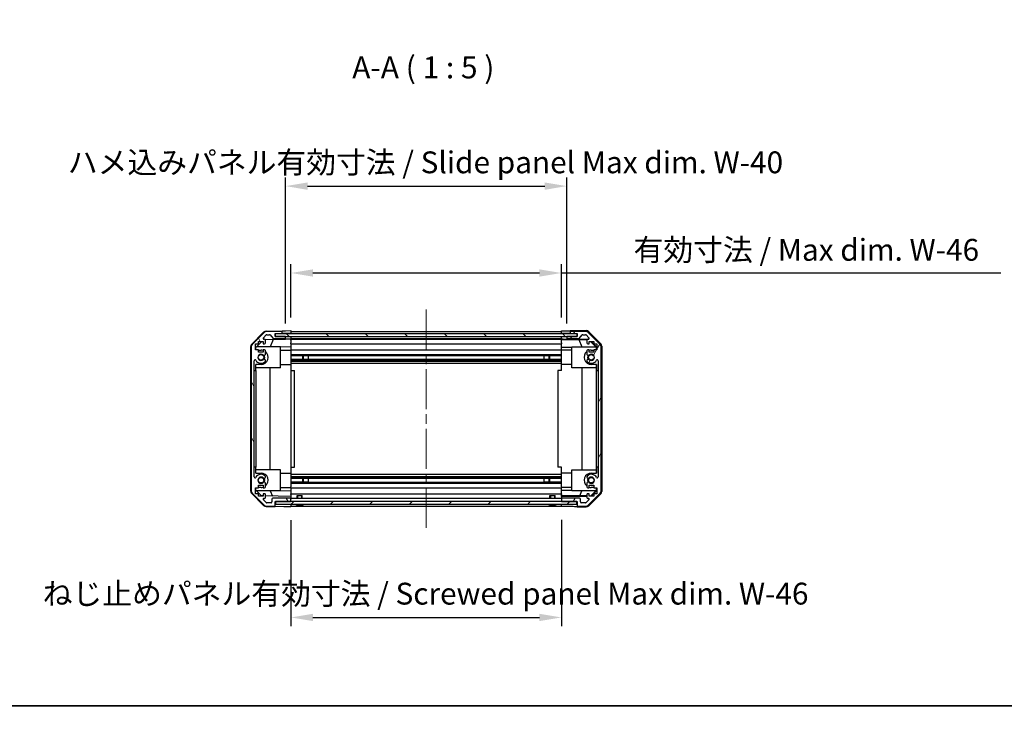
# Model space of a CAD drawing. Units: millimetres. Extents: x 0 to 9444, y -17 to 1405.
# Drawn here: x 1941 to 2501, y -17 to 391 of the extents above; entities that cross this region are included whole.
import ezdxf

# ---------------------------------------------------------------- set-up
doc = ezdxf.new("R2010")
doc.units = ezdxf.units.MM
doc.header["$LTSCALE"] = 4
doc.linetypes.add('CHAIN', pattern=[0.3543, 0.2362, -0.0295, 0.0591, -0.0295])
doc.layers.get('Defpoints').update_dxf_attribs({"lineweight": 25})
for name, color, linetype, lineweight in [('AM_5', 3, 'Continuous', 25), ('Border (ISO)', 7, 'Continuous', 35), ('Centerline (ISO)', 131, 'Continuous', 18), ('Hatch (ISO)', 1, 'Continuous', 18), ('Symbol (ISO)', 7, 'Continuous', 18), ('TK1', 7, 'Continuous', 25), ('TK2', 2, 'Continuous', 25), ('TK4', 3, 'Continuous', 25), ('TK5', 4, 'Continuous', 25), ('TK8', 8, 'Continuous', 25)]:
    doc.layers.add(name, color=color, linetype=linetype, lineweight=lineweight)
doc.styles.add('Note Text (TK)English', font='arial.ttf')
doc.dimstyles.new('Default - Method 1b (TK)English', dxfattribs={"dimscale": 4, "dimtxt": 2.5, "dimasz": 2.5, "dimexe": 1, "dimexo": 1.5, "dimgap": 1, "dimtad": 1, "dimtoh": 1, "dimrnd": 1e-08, "dimdsep": 46, "dimtxsty": 'Note Text (TK)English', "dimcen": 0.09, "dimdle": 5, "dimclrd": 100, "dimclre": 100, "dimclrt": 7, "dimadec": 1, "dimazin": 1, "dimtfac": 1, "dimtmove": 0, "dimatfit": 3, "dimfxl": 1, "dimtolj": 1, "dimlwd": -1, "dimlwe": -1, "dimarcsym": 0})

# ---------------------------------------------------------------- blocks, each defined once
blk = doc.blocks.new('図面枠 tk図枠')
at = {"layer": 'Border (ISO)'}
blk.add_line((21, 8), (412, 8), dxfattribs=at)
blk = doc.blocks.new('*D32')
at = {"layer": 'AM_5', "color": 100}
for p, q in [((2095.17, 221.21), (2095.17, 251.55)), ((2249.17, 221.12), (2249.17, 251.55)), ((2107.67, 246.55), (2236.67, 246.55)), ((2249.17, 246.55), (2499.44, 246.55))]:
    blk.add_line(p, q, dxfattribs=at)
for points in [[(2107.67, 248.63), (2107.67, 244.46), (2095.17, 246.55)], [(2236.67, 248.63), (2236.67, 244.46), (2249.17, 246.55)]]:
    blk.add_solid(points, dxfattribs=at)
at = {"layer": 'Defpoints', "color": 0}
for p in [(2249.17, 246.55), (2095.17, 213.71), (2249.17, 213.62)]:
    blk.add_point(p, dxfattribs=at)
at = {"layer": 'AM_5', "color": 7, "insert": (2286.44, 259.74), "char_height": 12.5, "attachment_point": 4, "style": 'Note Text (TK)English'}
blk.add_mtext('\\A1; \\fＭＳ Ｐゴシック|b0|i0;\\H12.4365;有効寸法 / Max dim. W-46', dxfattribs=at)
blk = doc.blocks.new('*D33')
at = {"layer": 'AM_5', "color": 100}
for p, q in [((2092.17, 217.86), (2092.17, 301.03)), ((2252.17, 217.86), (2252.17, 301.03)), ((2104.67, 296.03), (2239.67, 296.03))]:
    blk.add_line(p, q, dxfattribs=at)
for points in [[(2104.67, 298.11), (2104.67, 293.94), (2092.17, 296.03)], [(2239.67, 298.11), (2239.67, 293.94), (2252.17, 296.03)]]:
    blk.add_solid(points, dxfattribs=at)
at = {"layer": 'Defpoints', "color": 0}
for p in [(2252.17, 296.03), (2092.17, 210.36), (2252.17, 210.36)]:
    blk.add_point(p, dxfattribs=at)
at = {"layer": 'AM_5', "color": 7, "insert": (1964.33, 309.58), "char_height": 12.5, "attachment_point": 4, "style": 'Note Text (TK)English'}
blk.add_mtext('\\A1; \\fＭＳ Ｐゴシック|b0|i0;\\H12.4365;ハメ込みパネル有効寸法 / Slide panel Max dim. W-40', dxfattribs=at)
blk = doc.blocks.new('*D34')
at = {"layer": 'AM_5', "color": 100}
for p, q in [((2095.17, 105.81), (2095.17, 45.35)), ((2249.17, 105.97), (2249.17, 45.35)), ((2107.67, 50.35), (2236.67, 50.35))]:
    blk.add_line(p, q, dxfattribs=at)
for points in [[(2107.67, 52.43), (2107.67, 48.26), (2095.17, 50.35)], [(2236.67, 52.43), (2236.67, 48.26), (2249.17, 50.35)]]:
    blk.add_solid(points, dxfattribs=at)
at = {"layer": 'Defpoints', "color": 0}
for p in [(2095.17, 113.31), (2249.17, 113.47), (2249.17, 50.35)]:
    blk.add_point(p, dxfattribs=at)
at = {"layer": 'AM_5', "color": 7, "insert": (1950.02, 63.9), "char_height": 12.5, "attachment_point": 4, "style": 'Note Text (TK)English'}
blk.add_mtext('\\A1; \\fＭＳ Ｐゴシック|b0|i0;\\H12.4365;ねじ止めパネル有効寸法 / Screwed panel Max dim. W-46', dxfattribs=at)

msp = doc.modelspace()

# ---------------------------------------------------------------- hatches: boundary and pattern name
at = {"layer": 'Hatch (ISO)'}
h = msp.add_hatch(dxfattribs=at)
h.set_pattern_fill('ANSI31', color=256, scale=127, angle=75.000175, style=0)
h.set_pattern_definition([(120.0002, (1469, -40), (-13.74813, -7.93754), [])])
edge = h.paths.add_edge_path()
edge.add_ellipse((2074.4671, 204.3798), major_axis=(-1.4142, 1.4142), ratio=1, start_angle=0, end_angle=45)
edge.add_line((2072.4671, 204.3798), (2072.4671, 122.6366))
edge.add_ellipse((2074.4671, 122.6366), major_axis=(-2, 0), ratio=1, start_angle=0, end_angle=45)
edge.add_line((2073.0529, 121.2224), (2079.8813, 114.394))
edge.add_ellipse((2081.2955, 115.8082), major_axis=(-1.4142, -1.4142), ratio=1, start_angle=0, end_angle=45)
edge.add_line((2081.2955, 113.8082), (2085.6671, 113.8082))
edge.add_ellipse((2085.6671, 114.3082), major_axis=(0, -0.5), ratio=1, start_angle=0, end_angle=90)
edge.add_line((2086.1671, 114.3082), (2086.1671, 116.3082))
edge.add_line((2086.1671, 116.3082), (2086.4171, 116.3082))
edge.add_line((2086.4171, 116.3082), (2094.6671, 116.3082))
edge.add_ellipse((2094.6671, 116.8082), major_axis=(0, -0.5), ratio=1, start_angle=0, end_angle=90)
edge.add_line((2095.1671, 116.8082), (2095.1671, 117.8082))
edge.add_ellipse((2094.6671, 117.8082), major_axis=(0.5, 0), ratio=1, start_angle=0, end_angle=90)
edge.add_line((2094.6671, 118.3082), (2084.8671, 118.3082))
edge.add_ellipse((2084.8671, 117.8082), major_axis=(0, 0.5), ratio=1, start_angle=0, end_angle=90)
edge.add_line((2084.3671, 117.8082), (2084.3671, 116.1082))
edge.add_ellipse((2083.8671, 116.1082), major_axis=(0.5, 0), ratio=1, start_angle=270, end_angle=360, ccw=False)
edge.add_line((2083.8671, 115.6082), (2081.4198, 115.6082))
edge.add_ellipse((2081.4198, 116.1082), major_axis=(0, -0.5), ratio=1, start_angle=315, end_angle=360, ccw=False)
edge.add_line((2081.0662, 115.7546), (2079.5162, 117.3046))
edge.add_ellipse((2079.8698, 117.6582), major_axis=(-0.3536, -0.3536), ratio=1, start_angle=225, end_angle=360, ccw=False)
edge.add_line((2079.8698, 118.1582), (2080.1671, 118.1582))
edge.add_ellipse((2080.1671, 118.6582), major_axis=(0, -0.5), ratio=1, start_angle=0, end_angle=90)
edge.add_line((2080.6671, 118.6582), (2080.6671, 120.3082))
edge.add_ellipse((2080.1671, 120.3082), major_axis=(0.5, 0), ratio=1, start_angle=0, end_angle=90)
edge.add_line((2080.1671, 120.8082), (2079.4171, 120.8082))
edge.add_line((2079.4171, 120.8082), (2079.4171, 119.4082))
edge.add_line((2079.4171, 119.4082), (2076.6171, 119.4082))
edge.add_line((2076.6171, 119.4082), (2076.6171, 120.8082))
edge.add_line((2076.6171, 120.8082), (2074.9171, 120.8082))
edge.add_line((2074.9171, 120.8082), (2074.9171, 124.2082))
edge.add_line((2074.9171, 124.2082), (2076.6171, 124.2082))
edge.add_line((2076.6171, 124.2082), (2076.6171, 125.6082))
edge.add_line((2076.6171, 125.6082), (2079.4171, 125.6082))
edge.add_line((2079.4171, 125.6082), (2079.4171, 124.2082))
edge.add_line((2079.4171, 124.2082), (2080.1671, 124.2082))
edge.add_ellipse((2080.1671, 124.7082), major_axis=(0, -0.5), ratio=1, start_angle=0, end_angle=90)
edge.add_line((2080.6671, 124.7082), (2080.6671, 126.8355))
edge.add_ellipse((2079.9095, 126.5784), major_axis=(0.7576, 0.2571), ratio=1, start_angle=0, end_angle=113.335886)
edge.add_ellipse((2078.1671, 128.5082), major_axis=(1.2063, -1.336), ratio=1, start_angle=95.840426, end_angle=360, ccw=False)
edge.add_ellipse((2079.9095, 130.4379), major_axis=(-0.5361, -0.5938), ratio=1, start_angle=0, end_angle=113.335886)
edge.add_line((2080.6671, 130.1809), (2080.6672, 130.695))
edge.add_ellipse((2079.9095, 130.4379), major_axis=(0.7577, 0.2571), ratio=1, start_angle=0, end_angle=29.176312)
edge.add_ellipse((2078.1671, 128.5082), major_axis=(2.2786, 2.5236), ratio=1, start_angle=0, end_angle=102.759257)
edge.add_ellipse((2074.7668, 130.4179), major_axis=(0.4357, -0.2447), ratio=1, start_angle=209.320529, end_angle=360, ccw=False)
edge.add_line((2074.2671, 130.4179), (2074.2671, 196.5984))
edge.add_ellipse((2074.7668, 196.5984), major_axis=(-0.4997, 0), ratio=1, start_angle=209.320529, end_angle=360, ccw=False)
edge.add_ellipse((2078.1671, 198.5082), major_axis=(-2.9645, -1.665), ratio=1, start_angle=0, end_angle=102.759257)
edge.add_ellipse((2079.9095, 196.5784), major_axis=(0.5362, -0.5939), ratio=1, start_angle=0, end_angle=29.176312)
edge.add_line((2080.6672, 196.3213), (2080.6671, 196.8355))
edge.add_ellipse((2079.9095, 196.5784), major_axis=(0.7576, 0.2571), ratio=1, start_angle=0, end_angle=113.335886)
edge.add_ellipse((2078.1671, 198.5082), major_axis=(1.2063, -1.336), ratio=1, start_angle=95.840426, end_angle=360, ccw=False)
edge.add_ellipse((2079.9095, 200.4379), major_axis=(-0.5361, -0.5938), ratio=1, start_angle=0, end_angle=113.335886)
edge.add_line((2080.6671, 200.1809), (2080.6671, 202.3082))
edge.add_ellipse((2080.1671, 202.3082), major_axis=(0.5, 0), ratio=1, start_angle=0, end_angle=90)
edge.add_line((2080.1671, 202.8082), (2079.4171, 202.8082))
edge.add_line((2079.4171, 202.8082), (2079.4171, 201.4082))
edge.add_line((2079.4171, 201.4082), (2076.6171, 201.4082))
edge.add_line((2076.6171, 201.4082), (2076.6171, 202.8082))
edge.add_line((2076.6171, 202.8082), (2074.9171, 202.8082))
edge.add_line((2074.9171, 202.8082), (2074.9171, 206.2082))
edge.add_line((2074.9171, 206.2082), (2076.6171, 206.2082))
edge.add_line((2076.6171, 206.2082), (2076.6171, 207.6082))
edge.add_line((2076.6171, 207.6082), (2079.4171, 207.6082))
edge.add_line((2079.4171, 207.6082), (2079.4171, 206.2082))
edge.add_line((2079.4171, 206.2082), (2080.1671, 206.2082))
edge.add_ellipse((2080.1671, 206.7082), major_axis=(0, -0.5), ratio=1, start_angle=0, end_angle=90)
edge.add_line((2080.6671, 206.7082), (2080.6671, 208.3582))
edge.add_ellipse((2080.1671, 208.3582), major_axis=(0.5, 0), ratio=1, start_angle=0, end_angle=90)
edge.add_line((2080.1671, 208.8582), (2079.8698, 208.8582))
edge.add_ellipse((2079.8698, 209.3582), major_axis=(0, -0.5), ratio=1, start_angle=225, end_angle=360, ccw=False)
edge.add_line((2079.5162, 209.7117), (2081.0662, 211.2617))
edge.add_ellipse((2081.4198, 210.9082), major_axis=(-0.3536, 0.3536), ratio=1, start_angle=315, end_angle=360, ccw=False)
edge.add_line((2081.4198, 211.4082), (2082.9426, 211.4082))
edge.add_ellipse((2082.9426, 210.9082), major_axis=(0, 0.5), ratio=1, start_angle=311.633539, end_angle=360, ccw=False)
edge.add_line((2083.3163, 211.2404), (2085.0179, 209.326))
edge.add_ellipse((2085.3916, 209.6582), major_axis=(-0.3737, -0.3322), ratio=1, start_angle=0, end_angle=48.366461)
edge.add_line((2085.3916, 209.1582), (2091.6671, 209.1582))
edge.add_ellipse((2091.6671, 209.6582), major_axis=(0, -0.5), ratio=1, start_angle=0, end_angle=90)
edge.add_line((2092.1671, 209.6582), (2092.1671, 209.8582))
edge.add_ellipse((2091.6671, 209.8582), major_axis=(0.5, 0), ratio=1, start_angle=0, end_angle=90)
edge.add_line((2091.6671, 210.3582), (2086.2171, 210.3582))
edge.add_line((2086.2171, 210.3582), (2086.1671, 210.3582))
edge.add_line((2086.1671, 210.3582), (2086.1671, 212.0082))
edge.add_line((2086.1671, 212.0082), (2089.6671, 212.0082))
edge.add_ellipse((2089.6671, 212.5082), major_axis=(0, -0.5), ratio=1, start_angle=0, end_angle=90)
edge.add_line((2090.1671, 212.5082), (2090.1671, 212.7082))
edge.add_ellipse((2089.6671, 212.7082), major_axis=(0.5, 0), ratio=1, start_angle=0, end_angle=90)
edge.add_line((2089.6671, 213.2082), (2081.2955, 213.2082))
edge.add_ellipse((2081.2955, 211.2082), major_axis=(0, 2), ratio=1, start_angle=0, end_angle=45)
edge.add_line((2079.8813, 212.6224), (2073.0529, 205.794))
h = msp.add_hatch(dxfattribs=at)
h.set_pattern_fill('ANSI31', color=256, scale=127, angle=14.999978, style=0)
h.set_pattern_definition([(60, (1469, -40), (-13.74815, 7.9375), [])])
edge = h.paths.add_edge_path()
edge.add_ellipse((2269.8671, 204.3798), major_axis=(2, 0), ratio=1, start_angle=0, end_angle=45)
edge.add_line((2271.2813, 205.794), (2264.4529, 212.6224))
edge.add_ellipse((2263.0387, 211.2082), major_axis=(1.4142, 1.4142), ratio=1, start_angle=0, end_angle=45)
edge.add_line((2263.0387, 213.2082), (2254.6671, 213.2082))
edge.add_ellipse((2254.6671, 212.7082), major_axis=(0, 0.5), ratio=1, start_angle=0, end_angle=90)
edge.add_line((2254.1671, 212.7082), (2254.1671, 212.5082))
edge.add_ellipse((2254.6671, 212.5082), major_axis=(-0.5, 0), ratio=1, start_angle=0, end_angle=90)
edge.add_line((2254.6671, 212.0082), (2258.1671, 212.0082))
edge.add_line((2258.1671, 212.0082), (2258.1671, 210.3582))
edge.add_line((2258.1671, 210.3582), (2258.1171, 210.3582))
edge.add_line((2258.1171, 210.3582), (2252.6671, 210.3582))
edge.add_ellipse((2252.6671, 209.8582), major_axis=(0, 0.5), ratio=1, start_angle=0, end_angle=90)
edge.add_line((2252.1671, 209.8582), (2252.1671, 209.6582))
edge.add_ellipse((2252.6671, 209.6582), major_axis=(-0.5, 0), ratio=1, start_angle=0, end_angle=90)
edge.add_line((2252.6671, 209.1582), (2258.9426, 209.1582))
edge.add_ellipse((2258.9426, 209.6582), major_axis=(0, -0.5), ratio=1, start_angle=0, end_angle=48.366461)
edge.add_line((2259.3163, 209.326), (2261.0179, 211.2404))
edge.add_ellipse((2261.3916, 210.9082), major_axis=(-0.3737, 0.3322), ratio=1, start_angle=311.633539, end_angle=360, ccw=False)
edge.add_line((2261.3916, 211.4082), (2262.9144, 211.4082))
edge.add_ellipse((2262.9144, 210.9082), major_axis=(0, 0.5), ratio=1, start_angle=315, end_angle=360, ccw=False)
edge.add_line((2263.268, 211.2617), (2264.818, 209.7117))
edge.add_ellipse((2264.4644, 209.3582), major_axis=(0.3536, 0.3536), ratio=1, start_angle=225, end_angle=360, ccw=False)
edge.add_line((2264.4644, 208.8582), (2264.1671, 208.8582))
edge.add_ellipse((2264.1671, 208.3582), major_axis=(0, 0.5), ratio=1, start_angle=0, end_angle=90)
edge.add_line((2263.6671, 208.3582), (2263.6671, 206.7082))
edge.add_ellipse((2264.1671, 206.7082), major_axis=(-0.5, 0), ratio=1, start_angle=0, end_angle=90)
edge.add_line((2264.1671, 206.2082), (2264.9171, 206.2082))
edge.add_line((2264.9171, 206.2082), (2264.9171, 207.6082))
edge.add_line((2264.9171, 207.6082), (2267.7171, 207.6082))
edge.add_line((2267.7171, 207.6082), (2267.7171, 206.2082))
edge.add_line((2267.7171, 206.2082), (2269.4171, 206.2082))
edge.add_line((2269.4171, 206.2082), (2269.4171, 202.8082))
edge.add_line((2269.4171, 202.8082), (2267.7171, 202.8082))
edge.add_line((2267.7171, 202.8082), (2267.7171, 201.4082))
edge.add_line((2267.7171, 201.4082), (2264.9171, 201.4082))
edge.add_line((2264.9171, 201.4082), (2264.9171, 202.8082))
edge.add_line((2264.9171, 202.8082), (2264.1671, 202.8082))
edge.add_ellipse((2264.1671, 202.3082), major_axis=(0, 0.5), ratio=1, start_angle=0, end_angle=90)
edge.add_line((2263.6671, 202.3082), (2263.6671, 200.1809))
edge.add_ellipse((2264.4247, 200.4379), major_axis=(-0.7576, -0.2571), ratio=1, start_angle=0, end_angle=113.335886)
edge.add_ellipse((2266.1671, 198.5082), major_axis=(-1.2063, 1.336), ratio=1, start_angle=95.840426, end_angle=360, ccw=False)
edge.add_ellipse((2264.4247, 196.5784), major_axis=(0.5361, 0.5938), ratio=1, start_angle=0, end_angle=113.335886)
edge.add_line((2263.6671, 196.8355), (2263.667, 196.3213))
edge.add_ellipse((2264.4247, 196.5784), major_axis=(-0.7577, -0.2571), ratio=1, start_angle=0, end_angle=29.176312)
edge.add_ellipse((2266.1671, 198.5082), major_axis=(-2.2786, -2.5236), ratio=1, start_angle=0, end_angle=102.759257)
edge.add_ellipse((2269.5674, 196.5984), major_axis=(-0.4357, 0.2447), ratio=1, start_angle=209.320529, end_angle=360, ccw=False)
edge.add_line((2270.0671, 196.5984), (2270.0671, 130.4179))
edge.add_ellipse((2269.5674, 130.4179), major_axis=(0.4997, 0), ratio=1, start_angle=209.320529, end_angle=360, ccw=False)
edge.add_ellipse((2266.1671, 128.5082), major_axis=(2.9645, 1.665), ratio=1, start_angle=0, end_angle=102.759257)
edge.add_ellipse((2264.4247, 130.4379), major_axis=(-0.5362, 0.5939), ratio=1, start_angle=0, end_angle=29.176312)
edge.add_line((2263.667, 130.695), (2263.6671, 130.1809))
edge.add_ellipse((2264.4247, 130.4379), major_axis=(-0.7576, -0.2571), ratio=1, start_angle=0, end_angle=113.335886)
edge.add_ellipse((2266.1671, 128.5082), major_axis=(-1.2063, 1.336), ratio=1, start_angle=95.840426, end_angle=360, ccw=False)
edge.add_ellipse((2264.4247, 126.5784), major_axis=(0.5361, 0.5938), ratio=1, start_angle=0, end_angle=113.335886)
edge.add_line((2263.6671, 126.8355), (2263.6671, 124.7082))
edge.add_ellipse((2264.1671, 124.7082), major_axis=(-0.5, 0), ratio=1, start_angle=0, end_angle=90)
edge.add_line((2264.1671, 124.2082), (2264.9171, 124.2082))
edge.add_line((2264.9171, 124.2082), (2264.9171, 125.6082))
edge.add_line((2264.9171, 125.6082), (2267.7171, 125.6082))
edge.add_line((2267.7171, 125.6082), (2267.7171, 124.2082))
edge.add_line((2267.7171, 124.2082), (2269.4171, 124.2082))
edge.add_line((2269.4171, 124.2082), (2269.4171, 120.8082))
edge.add_line((2269.4171, 120.8082), (2267.7171, 120.8082))
edge.add_line((2267.7171, 120.8082), (2267.7171, 119.4082))
edge.add_line((2267.7171, 119.4082), (2264.9171, 119.4082))
edge.add_line((2264.9171, 119.4082), (2264.9171, 120.8082))
edge.add_line((2264.9171, 120.8082), (2264.1671, 120.8082))
edge.add_ellipse((2264.1671, 120.3082), major_axis=(0, 0.5), ratio=1, start_angle=0, end_angle=90)
edge.add_line((2263.6671, 120.3082), (2263.6671, 118.6582))
edge.add_ellipse((2264.1671, 118.6582), major_axis=(-0.5, 0), ratio=1, start_angle=0, end_angle=90)
edge.add_line((2264.1671, 118.1582), (2264.4644, 118.1582))
edge.add_ellipse((2264.4644, 117.6582), major_axis=(0, 0.5), ratio=1, start_angle=225, end_angle=360, ccw=False)
edge.add_line((2264.818, 117.3046), (2263.268, 115.7546))
edge.add_ellipse((2262.9144, 116.1082), major_axis=(0.3536, -0.3536), ratio=1, start_angle=315, end_angle=360, ccw=False)
edge.add_line((2262.9144, 115.6082), (2260.4671, 115.6082))
edge.add_ellipse((2260.4671, 116.1082), major_axis=(0, -0.5), ratio=1, start_angle=270, end_angle=360, ccw=False)
edge.add_line((2259.9671, 116.1082), (2259.9671, 117.8082))
edge.add_ellipse((2259.4671, 117.8082), major_axis=(0.5, 0), ratio=1, start_angle=0, end_angle=90)
edge.add_line((2259.4671, 118.3082), (2249.6671, 118.3082))
edge.add_ellipse((2249.6671, 117.8082), major_axis=(0, 0.5), ratio=1, start_angle=0, end_angle=90)
edge.add_line((2249.1671, 117.8082), (2249.1671, 116.8082))
edge.add_ellipse((2249.6671, 116.8082), major_axis=(-0.5, 0), ratio=1, start_angle=0, end_angle=90)
edge.add_line((2249.6671, 116.3082), (2257.9171, 116.3082))
edge.add_line((2257.9171, 116.3082), (2258.1671, 116.3082))
edge.add_line((2258.1671, 116.3082), (2258.1671, 114.3082))
edge.add_ellipse((2258.6671, 114.3082), major_axis=(-0.5, 0), ratio=1, start_angle=0, end_angle=90)
edge.add_line((2258.6671, 113.8082), (2263.0387, 113.8082))
edge.add_ellipse((2263.0387, 115.8082), major_axis=(0, -2), ratio=1, start_angle=0, end_angle=45)
edge.add_line((2264.4529, 114.394), (2271.2813, 121.2224))
edge.add_ellipse((2269.8671, 122.6366), major_axis=(1.4142, -1.4142), ratio=1, start_angle=0, end_angle=45)
edge.add_line((2271.8671, 122.6366), (2271.8671, 204.3798))
h = msp.add_hatch(dxfattribs=at)
h.set_pattern_fill('ANSI31', color=256, scale=127, angle=90.00021, style=0)
h.set_pattern_definition([(135.0002, (1469, -40), (-11.22528, -11.22536), [])])
h.paths.add_polyline_path([(2086.2171, 211.8582), (2086.2171, 210.3582), (2091.6671, 210.3582), (2252.6671, 210.3582), (2258.1171, 210.3582), (2258.1171, 211.8582)])
h = msp.add_hatch(dxfattribs=at)
h.set_pattern_fill('ANSI31', color=256, scale=127, style=0)
h.set_pattern_definition([(45, (1469, -40), (-11.22532, 11.22532), [])])
h.paths.add_polyline_path([(2086.4171, 114.8082), (2257.9171, 114.8082), (2257.9171, 116.3082), (2249.6671, 116.3082), (2094.6671, 116.3082), (2086.4171, 116.3082)])

# ---------------------------------------------------------------- linework, layer by layer
at = {"layer": 'Centerline (ISO)', "linetype": 'CHAIN', "ltscale": 23.990969}
msp.add_line((2172.1671, 225.7082), (2172.1671, 101.3082), dxfattribs=at)
at = {"layer": 'TK1'}
for p, q in [((2089.6671, 213.2082), (2081.2955, 213.2082)), ((2095.1671, 213.2082), (2249.1671, 213.2082)), ((2263.0387, 213.2082), (2254.6671, 213.2082)), ((2079.8813, 212.6224), (2073.0529, 205.794)), ((2076.6171, 206.2082), (2076.6171, 207.6082)), ((2076.6171, 207.6082), (2079.4171, 207.6082)), ((2079.4171, 207.6082), (2079.4171, 206.2082)), ((2079.5162, 209.7117), (2081.0662, 211.2617)), ((2080.1671, 208.8582), (2079.8698, 208.8582)), ((2080.6671, 206.7082), (2080.6671, 208.3582)), ((2081.4198, 211.4082), (2082.9426, 211.4082)), ((2083.3163, 211.2404), (2085.0179, 209.326)), ((2085.3916, 209.1582), (2091.6671, 209.1582)), ((2086.1671, 210.3582), (2086.1671, 212.0082)), ((2086.1671, 212.0082), (2089.6671, 212.0082)), ((2091.6671, 210.3582), (2086.1671, 210.3582)), ((2090.1671, 212.5082), (2090.1671, 212.7082)), ((2092.1671, 209.6582), (2092.1671, 209.8582)), ((2095.1671, 212.0082), (2249.1671, 212.0082)), ((2095.1671, 209.1582), (2249.1671, 209.1582)), ((2095.1671, 208.8582), (2249.1671, 208.8582)), ((2252.1671, 209.8582), (2252.1671, 209.6582)), ((2258.1671, 210.3582), (2252.6671, 210.3582)), ((2252.6671, 209.1582), (2258.9426, 209.1582)), ((2254.1671, 212.7082), (2254.1671, 212.5082)), ((2254.6671, 212.0082), (2258.1671, 212.0082)), ((2258.1671, 212.0082), (2258.1671, 210.3582)), ((2259.3163, 209.326), (2261.0179, 211.2404)), ((2261.3916, 211.4082), (2262.9144, 211.4082)), ((2263.268, 211.2617), (2264.818, 209.7117)), ((2263.6671, 208.3582), (2263.6671, 206.7082)), ((2264.4644, 208.8582), (2264.1671, 208.8582)), ((2271.2813, 205.794), (2264.4529, 212.6224)), ((2264.9171, 206.2082), (2264.9171, 207.6082)), ((2264.9171, 207.6082), (2267.7171, 207.6082)), ((2267.7171, 207.6082), (2267.7171, 206.2082)), ((2072.4671, 204.3798), (2072.4671, 122.6366)), ((2074.9171, 202.8082), (2074.9171, 206.2082)), ((2074.9171, 206.2082), (2076.6171, 206.2082)), ((2076.6171, 202.8082), (2074.9171, 202.8082)), ((2076.6171, 201.4082), (2076.6171, 202.8082)), ((2079.4171, 206.2082), (2080.1671, 206.2082)), ((2080.1671, 202.8082), (2079.4171, 202.8082)), ((2079.4171, 202.8082), (2079.4171, 201.4082)), ((2080.6671, 200.1809), (2080.6671, 202.3082)), ((2095.1671, 206.2082), (2249.1671, 206.2082)), ((2095.1671, 202.8082), (2249.1671, 202.8082)), ((2263.6671, 202.3082), (2263.6671, 200.1809)), ((2264.1671, 206.2082), (2264.9171, 206.2082)), ((2264.9171, 202.8082), (2264.1671, 202.8082)), ((2264.9171, 201.4082), (2264.9171, 202.8082)), ((2267.7171, 206.2082), (2269.4171, 206.2082)), ((2269.4171, 202.8082), (2267.7171, 202.8082)), ((2267.7171, 202.8082), (2267.7171, 201.4082)), ((2269.4171, 206.2082), (2269.4171, 202.8082)), ((2271.8671, 122.6366), (2271.8671, 204.3798)), ((2074.2671, 130.4179), (2074.2671, 196.5984)), ((2079.4171, 201.4082), (2076.6171, 201.4082)), ((2080.6672, 196.3213), (2080.6671, 196.8355)), ((2095.1671, 200.1809), (2249.1671, 200.1809)), ((2095.1671, 199.6464), (2105.1671, 199.6464)), ((2095.1671, 199.6379), (2249.1671, 199.6379)), ((2095.1671, 197.3784), (2249.1671, 197.3784)), ((2105.1671, 197.37), (2095.1671, 197.37)), ((2095.1671, 196.8355), (2249.1671, 196.8355)), ((2095.1671, 196.3213), (2249.1671, 196.3213)), ((2239.1671, 199.6464), (2249.1671, 199.6464)), ((2249.1671, 197.37), (2239.1671, 197.37)), ((2263.6671, 196.8355), (2263.667, 196.3213)), ((2267.7171, 201.4082), (2264.9171, 201.4082)), ((2270.0671, 196.5984), (2270.0671, 130.4179)), ((2095.1671, 195.1081), (2249.1671, 195.1081)), ((2080.6671, 130.1809), (2080.6672, 130.695)), ((2095.1671, 131.9083), (2249.1671, 131.9083)), ((2095.1671, 130.695), (2249.1671, 130.695)), ((2095.1671, 130.1809), (2249.1671, 130.1809)), ((2095.1671, 129.6464), (2105.1671, 129.6464)), ((2095.1671, 129.6379), (2249.1671, 129.6379)), ((2239.1671, 129.6464), (2249.1671, 129.6464)), ((2263.667, 130.695), (2263.6671, 130.1809)), ((2074.9171, 120.8082), (2074.9171, 124.2082)), ((2074.9171, 124.2082), (2076.6171, 124.2082)), ((2076.6171, 124.2082), (2076.6171, 125.6082)), ((2076.6171, 125.6082), (2079.4171, 125.6082)), ((2079.4171, 125.6082), (2079.4171, 124.2082)), ((2079.4171, 124.2082), (2080.1671, 124.2082)), ((2080.6671, 124.7082), (2080.6671, 126.8355)), ((2095.1671, 127.3784), (2249.1671, 127.3784)), ((2105.1671, 127.37), (2095.1671, 127.37)), ((2095.1671, 126.8355), (2249.1671, 126.8355)), ((2095.1671, 124.2082), (2249.1671, 124.2082)), ((2249.1671, 127.37), (2239.1671, 127.37)), ((2263.6671, 126.8355), (2263.6671, 124.7082)), ((2264.1671, 124.2082), (2264.9171, 124.2082)), ((2264.9171, 124.2082), (2264.9171, 125.6082)), ((2264.9171, 125.6082), (2267.7171, 125.6082)), ((2267.7171, 125.6082), (2267.7171, 124.2082)), ((2267.7171, 124.2082), (2269.4171, 124.2082)), ((2269.4171, 124.2082), (2269.4171, 120.8082)), ((2073.0529, 121.2224), (2079.8813, 114.394)), ((2076.6171, 120.8082), (2074.9171, 120.8082)), ((2076.6171, 119.4082), (2076.6171, 120.8082)), ((2079.4171, 119.4082), (2076.6171, 119.4082)), ((2080.1671, 120.8082), (2079.4171, 120.8082)), ((2079.4171, 120.8082), (2079.4171, 119.4082)), ((2079.8698, 118.1582), (2080.1671, 118.1582)), ((2080.6671, 118.6582), (2080.6671, 120.3082)), ((2084.3671, 117.8082), (2084.3671, 116.1082)), ((2094.6671, 118.3082), (2084.8671, 118.3082)), ((2095.1671, 120.8082), (2249.1671, 120.8082)), ((2095.1671, 118.3082), (2249.1671, 118.3082)), ((2095.1671, 116.8082), (2095.1671, 117.8082)), ((2249.1671, 117.8082), (2249.1671, 116.8082)), ((2259.4671, 118.3082), (2249.6671, 118.3082)), ((2259.9671, 116.1082), (2259.9671, 117.8082)), ((2263.6671, 120.3082), (2263.6671, 118.6582)), ((2264.9171, 120.8082), (2264.1671, 120.8082)), ((2264.1671, 118.1582), (2264.4644, 118.1582)), ((2264.4529, 114.394), (2271.2813, 121.2224)), ((2264.9171, 119.4082), (2264.9171, 120.8082)), ((2267.7171, 119.4082), (2264.9171, 119.4082)), ((2269.4171, 120.8082), (2267.7171, 120.8082)), ((2267.7171, 120.8082), (2267.7171, 119.4082)), ((2081.0662, 115.7546), (2079.5162, 117.3046)), ((2081.2955, 113.8082), (2085.6671, 113.8082)), ((2083.8671, 115.6082), (2081.4198, 115.6082)), ((2086.1671, 114.3082), (2086.1671, 116.3082)), ((2086.1671, 116.3082), (2094.6671, 116.3082)), ((2095.1671, 113.8082), (2249.1671, 113.8082)), ((2249.6671, 116.3082), (2258.1671, 116.3082)), ((2258.1671, 116.3082), (2258.1671, 114.3082)), ((2258.6671, 113.8082), (2263.0387, 113.8082)), ((2262.9144, 115.6082), (2260.4671, 115.6082)), ((2264.818, 117.3046), (2263.268, 115.7546))]:
    msp.add_line(p, q, dxfattribs=at)
for centre, radius, start, end in [((2081.2955, 211.2082), 2, 90, 135), ((2089.6671, 212.7082), 0.5, 0, 90), ((2254.6671, 212.7082), 0.5, 90, 180), ((2263.0387, 211.2082), 2, 45, 90), ((2079.8698, 209.3582), 0.5, 135, 270), ((2080.1671, 208.3582), 0.5, 0, 90), ((2081.4198, 210.9082), 0.5, 90, 135), ((2082.9426, 210.9082), 0.5, 41.633539, 90), ((2085.3916, 209.6582), 0.5, 221.633539, 270), ((2089.6671, 212.5082), 0.5, 270, 0), ((2091.6671, 209.8582), 0.5, 0, 90), ((2091.6671, 209.6582), 0.5, 270, 0), ((2252.6671, 209.8582), 0.5, 90, 180), ((2252.6671, 209.6582), 0.5, 180, 270), ((2254.6671, 212.5082), 0.5, 180, 270), ((2258.9426, 209.6582), 0.5, 270, 318.366461), ((2261.3916, 210.9082), 0.5, 90, 138.366461), ((2262.9144, 210.9082), 0.5, 45, 90), ((2264.1671, 208.3582), 0.5, 90, 180), ((2264.4644, 209.3582), 0.5, 270, 45), ((2074.4671, 204.3798), 2, 135, 180), ((2080.1671, 206.7082), 0.5, 270, 0), ((2080.1671, 202.3082), 0.5, 0, 90), ((2264.1671, 206.7082), 0.5, 180, 270), ((2264.1671, 202.3082), 0.5, 90, 180), ((2269.8671, 204.3798), 2, 0, 45), ((2074.7668, 196.5984), 0.4997, 29.320529, 180), ((2078.1671, 198.5082), 3.4001, 209.320529, 312.079787), ((2078.1671, 198.5082), 1.8, 47.920213, 312.079787), ((2079.9095, 200.4379), 0.8, 227.920213, 341.256099), ((2079.9095, 196.5784), 0.8, 18.743901, 132.079787), ((2079.9095, 196.5784), 0.8001, 312.079787, 341.256099), ((2264.4247, 196.5784), 0.8001, 198.743901, 227.920213), ((2264.4247, 200.4379), 0.8, 198.743901, 312.079787), ((2264.4247, 196.5784), 0.8, 47.920213, 161.256099), ((2266.1671, 198.5082), 3.4001, 227.920213, 330.679471), ((2266.1671, 198.5082), 1.8, 227.920213, 132.079787), ((2269.5674, 196.5984), 0.4997, 0, 150.679471), ((2074.7668, 130.4179), 0.4997, 180, 330.679471), ((2078.1671, 128.5082), 3.4001, 47.920213, 150.679471), ((2078.1671, 128.5082), 1.8, 47.920213, 312.079787), ((2079.9095, 130.4379), 0.8, 227.920213, 341.256099), ((2079.9095, 130.4379), 0.8001, 18.743901, 47.920213), ((2264.4247, 130.4379), 0.8001, 132.079787, 161.256099), ((2264.4247, 130.4379), 0.8, 198.743901, 312.079787), ((2266.1671, 128.5082), 3.4001, 29.320529, 132.079787), ((2266.1671, 128.5082), 1.8, 227.920213, 132.079787), ((2269.5674, 130.4179), 0.4997, 209.320529, 0), ((2079.9095, 126.5784), 0.8, 18.743901, 132.079787), ((2080.1671, 124.7082), 0.5, 270, 0), ((2264.4247, 126.5784), 0.8, 47.920213, 161.256099), ((2264.1671, 124.7082), 0.5, 180, 270), ((2074.4671, 122.6366), 2, 180, 225), ((2079.8698, 117.6582), 0.5, 90, 225), ((2080.1671, 120.3082), 0.5, 0, 90), ((2080.1671, 118.6582), 0.5, 270, 0), ((2084.8671, 117.8082), 0.5, 90, 180), ((2094.6671, 117.8082), 0.5, 0, 90), ((2249.6671, 117.8082), 0.5, 90, 180), ((2259.4671, 117.8082), 0.5, 0, 90), ((2264.1671, 120.3082), 0.5, 90, 180), ((2264.1671, 118.6582), 0.5, 180, 270), ((2264.4644, 117.6582), 0.5, 315, 90), ((2269.8671, 122.6366), 2, 315, 0), ((2081.2955, 115.8082), 2, 225, 270), ((2081.4198, 116.1082), 0.5, 225, 270), ((2083.8671, 116.1082), 0.5, 270, 0), ((2085.6671, 114.3082), 0.5, 270, 0), ((2094.6671, 116.8082), 0.5, 270, 0), ((2249.6671, 116.8082), 0.5, 180, 270), ((2258.6671, 114.3082), 0.5, 180, 270), ((2260.4671, 116.1082), 0.5, 180, 270), ((2262.9144, 116.1082), 0.5, 270, 315), ((2263.0387, 115.8082), 2, 270, 315)]:
    msp.add_arc(centre, radius, start, end, dxfattribs=at)
at = {"layer": 'TK2'}
for p, q in [((2080.984, 213.4606), (2090.1671, 213.6209)), ((2090.1671, 213.6209), (2092.1671, 213.6558)), ((2090.1671, 212.7082), (2090.1671, 213.6209)), ((2092.1671, 213.6558), (2095.1671, 213.7082)), ((2095.1671, 213.7082), (2095.1671, 212.0075)), ((2249.1671, 212.0075), (2249.1671, 213.6209)), ((2249.1671, 213.6209), (2252.1671, 213.6209)), ((2254.1671, 213.7082), (2254.1671, 212.7082)), ((2254.1671, 213.7082), (2263.3375, 213.7082)), ((2264.7515, 213.1225), (2271.5814, 206.2926)), ((2072.7406, 205.8903), (2079.5924, 212.8627)), ((2075.1671, 204.0794), (2078.6348, 207.6082)), ((2080.6029, 208.6032), (2092.1671, 208.8051)), ((2085.0876, 208.6815), (2083.342, 204.5082)), ((2086.1671, 212.0075), (2090.1671, 212.0075)), ((2090.1671, 212.0075), (2090.1671, 212.5082)), ((2092.1671, 212.0075), (2090.1671, 212.0075)), ((2092.1671, 210.3575), (2091.6943, 210.3575)), ((2095.1671, 212.0075), (2092.1671, 212.0075)), ((2092.1671, 209.8582), (2092.1671, 210.3575)), ((2092.1671, 210.3575), (2094.1671, 210.3575)), ((2092.1671, 208.8051), (2092.1671, 209.6582)), ((2094.1671, 208.84), (2092.1671, 208.8051)), ((2094.1671, 210.3575), (2095.1671, 210.3575)), ((2095.1671, 208.8575), (2094.1671, 208.84)), ((2095.1671, 212.7082), (2095.1671, 212.5082)), ((2095.1671, 212.0075), (2095.1671, 211.8582)), ((2095.1671, 212.0075), (2095.1671, 211.8582)), ((2095.1671, 210.3575), (2095.1671, 210.3582)), ((2095.1671, 210.3575), (2095.1671, 208.8575)), ((2095.1671, 209.8582), (2095.1671, 209.6582)), ((2095.1671, 208.3582), (2095.1671, 208.8575)), ((2095.1671, 208.3582), (2095.1671, 206.7082)), ((2249.1671, 212.5082), (2249.1671, 212.7082)), ((2249.1671, 211.8582), (2249.1671, 212.0075)), ((2249.1671, 211.8582), (2249.1671, 212.0075)), ((2252.1671, 212.0075), (2249.1671, 212.0075)), ((2249.1671, 210.3582), (2249.1671, 210.3575)), ((2249.1671, 208.8051), (2249.1671, 210.3575)), ((2249.1671, 210.3575), (2250.1671, 210.3575)), ((2249.1671, 209.6582), (2249.1671, 209.8582)), ((2249.1671, 208.6032), (2249.1671, 208.8051)), ((2250.1671, 208.8051), (2249.1671, 208.8051)), ((2249.1671, 208.6032), (2249.1671, 208.3582)), ((2249.1671, 208.5856), (2259.1046, 208.5856)), ((2249.1671, 206.7082), (2249.1671, 208.3582)), ((2250.1671, 210.3575), (2252.1671, 210.3575)), ((2254.1671, 212.0075), (2252.1671, 212.0075)), ((2252.1671, 210.3575), (2252.1671, 209.8582)), ((2252.6399, 210.3575), (2252.1671, 210.3575)), ((2252.1671, 209.6582), (2252.1671, 208.8575)), ((2252.1671, 208.8575), (2264.1399, 208.8575)), ((2252.1671, 208.8575), (2252.1671, 208.84)), ((2254.1671, 212.5082), (2254.1671, 212.0075)), ((2254.1671, 212.0075), (2258.1671, 212.0075)), ((2259.1046, 208.5856), (2263.774, 208.6672)), ((2259.1046, 208.5856), (2260.7643, 204.5082)), ((2265.6544, 207.6082), (2268.7091, 204.5082)), ((2266.022, 207.6082), (2269.1666, 204.4635)), ((2072.1671, 204.4885), (2072.1671, 122.5279)), ((2075.1671, 202.8082), (2075.1671, 204.0794)), ((2089.1671, 204.5082), (2075.5885, 204.5082)), ((2076.6171, 202.6082), (2078.1671, 202.6082)), ((2089.1671, 192.5082), (2089.1671, 204.5082)), ((2095.1671, 204.4635), (2089.1671, 204.3588)), ((2089.1671, 202.6082), (2095.1671, 202.6082)), ((2095.1671, 206.2082), (2095.1671, 206.7082)), ((2095.1671, 206.2082), (2095.1671, 204.4635)), ((2095.1671, 204.4635), (2095.1671, 202.8082)), ((2095.1671, 202.3082), (2095.1671, 202.8082)), ((2095.1671, 202.3082), (2095.1671, 201.7578)), ((2249.1671, 206.7082), (2249.1671, 206.2082)), ((2249.1671, 204.0794), (2249.1671, 206.2082)), ((2249.1671, 202.8082), (2249.1671, 204.0794)), ((2255.1671, 204.0794), (2249.1671, 204.0794)), ((2249.1671, 202.8082), (2249.1671, 202.3082)), ((2255.1671, 202.6082), (2249.1671, 202.6082)), ((2249.1671, 201.7578), (2249.1671, 202.3082)), ((2255.1671, 192.5082), (2255.1671, 204.5082)), ((2255.1671, 204.5082), (2268.9125, 204.5082)), ((2266.1671, 202.6082), (2267.7171, 202.6082)), ((2269.0619, 204.3588), (2268.9125, 204.5082)), ((2269.1666, 204.4635), (2269.0619, 204.3588)), ((2269.0619, 202.8082), (2269.0619, 204.3588)), ((2269.1666, 204.4635), (2269.1666, 202.8082)), ((2272.1671, 204.8786), (2272.1671, 122.1378)), ((2095.1671, 201.7578), (2095.1671, 194.4082)), ((2249.1671, 194.4082), (2249.1671, 201.7578)), ((2074.2671, 191.0082), (2075.1671, 191.0082)), ((2075.1671, 191.0082), (2075.1671, 194.4082)), ((2078.1671, 194.4082), (2075.1671, 194.4082)), ((2089.1671, 192.5082), (2075.1671, 192.5082)), ((2075.1671, 191.0082), (2075.1671, 136.0082)), ((2083.2004, 192.5082), (2083.2004, 134.5082)), ((2089.1671, 194.4082), (2095.1671, 194.4082)), ((2095.1671, 194.4082), (2095.1671, 191.0082)), ((2095.1671, 191.0082), (2097.1671, 191.0082)), ((2095.1671, 191.0082), (2095.1671, 136.0082)), ((2097.1671, 136.0082), (2097.1671, 191.0082)), ((2249.1671, 191.0082), (2247.1671, 191.0082)), ((2247.1671, 191.0082), (2247.1671, 136.0082)), ((2249.1671, 191.0082), (2249.1671, 194.4082)), ((2255.1671, 194.4082), (2249.1671, 194.4082)), ((2269.0619, 192.5082), (2255.1671, 192.5082)), ((2260.9245, 134.5082), (2260.9245, 192.5082)), ((2269.1666, 194.4082), (2266.1671, 194.4082)), ((2268.9578, 192.5082), (2268.9578, 134.5082)), ((2269.0619, 192.5082), (2269.0619, 194.4082)), ((2269.1666, 194.4082), (2269.1666, 191.0082)), ((2269.1666, 136.0082), (2269.1666, 191.0082)), ((2269.1666, 191.0082), (2270.0666, 191.0082)), ((2270.0666, 191.0082), (2270.0666, 136.0082)), ((2075.1671, 136.0082), (2074.2671, 136.0082)), ((2075.1671, 132.6082), (2075.1671, 136.0082)), ((2095.1671, 136.0082), (2095.1671, 132.6082)), ((2095.1671, 136.0082), (2097.1671, 136.0082)), ((2249.1671, 136.0082), (2247.1671, 136.0082)), ((2249.1671, 132.6082), (2249.1671, 136.0082)), ((2269.1666, 136.0082), (2269.1666, 132.6082)), ((2270.0666, 136.0082), (2269.1666, 136.0082)), ((2089.1671, 134.5082), (2075.1671, 134.5082)), ((2075.1671, 132.6082), (2078.1671, 132.6082)), ((2089.1671, 122.5082), (2089.1671, 134.5082)), ((2089.1671, 132.6082), (2095.1671, 132.6082)), ((2095.1671, 132.6082), (2095.1671, 125.2586)), ((2249.1671, 125.2586), (2249.1671, 132.6082)), ((2255.1671, 132.6082), (2249.1671, 132.6082)), ((2255.1671, 122.5082), (2255.1671, 134.5082)), ((2255.1671, 134.5082), (2269.0619, 134.5082)), ((2266.1671, 132.6082), (2269.1666, 132.6082)), ((2269.0619, 132.6082), (2269.0619, 134.5082)), ((2075.1671, 122.937), (2075.1671, 124.2082)), ((2078.1671, 124.4082), (2076.6171, 124.4082)), ((2089.1671, 124.4082), (2095.1671, 124.4082)), ((2095.1671, 125.2586), (2095.1671, 124.7082)), ((2095.1671, 124.2082), (2095.1671, 124.7082)), ((2095.1671, 124.2082), (2095.1671, 122.5529)), ((2249.1671, 124.7082), (2249.1671, 125.2586)), ((2249.1671, 124.7082), (2249.1671, 124.2082)), ((2255.1671, 124.4082), (2249.1671, 124.4082)), ((2249.1671, 122.937), (2249.1671, 124.2082)), ((2267.7171, 124.4082), (2266.1671, 124.4082)), ((2269.0619, 122.6576), (2269.0619, 124.2082)), ((2269.1666, 124.2082), (2269.1666, 122.5529)), ((2079.5924, 114.1536), (2072.7406, 121.1261)), ((2078.4454, 119.601), (2075.1671, 122.937)), ((2089.1671, 122.5082), (2075.5885, 122.5082)), ((2079.4171, 119.584), (2078.4454, 119.601)), ((2095.1671, 119.3091), (2080.6671, 119.5622)), ((2083.342, 122.5082), (2084.6029, 119.4935)), ((2089.1671, 122.6576), (2095.1671, 122.5529)), ((2095.1671, 122.5529), (2095.1671, 120.8082)), ((2095.1671, 120.3082), (2095.1671, 120.8082)), ((2095.1671, 120.3082), (2095.1671, 119.3091)), ((2095.1671, 119.3091), (2095.1671, 117.8082)), ((2249.1671, 120.8082), (2249.1671, 122.937)), ((2249.1671, 122.937), (2255.1671, 122.937)), ((2249.1671, 120.8082), (2249.1671, 120.3082)), ((2249.1671, 119.5622), (2249.1671, 120.3082)), ((2259.5809, 119.601), (2249.1671, 119.601)), ((2249.1671, 119.3091), (2249.1671, 119.5622)), ((2263.6671, 119.3091), (2249.1671, 119.3091)), ((2249.1671, 119.3091), (2249.1671, 117.8082)), ((2268.9125, 122.5082), (2255.1671, 122.5082)), ((2259.5809, 119.601), (2260.7643, 122.5082)), ((2263.6671, 119.5297), (2259.5809, 119.601)), ((2271.5814, 120.7237), (2264.7515, 113.8938)), ((2265.7385, 119.4935), (2264.9171, 119.5078)), ((2268.7091, 122.5082), (2265.7385, 119.4935)), ((2265.8238, 119.4082), (2265.7385, 119.4935)), ((2269.1666, 122.5529), (2266.022, 119.4082)), ((2268.9125, 122.5082), (2269.0619, 122.6576)), ((2269.0619, 122.6576), (2269.1666, 122.5529)), ((2080.984, 113.5558), (2086.1671, 113.4653)), ((2086.1671, 113.4653), (2086.1671, 114.3082)), ((2091.1671, 113.378), (2086.1671, 113.4653)), ((2095.1671, 113.3082), (2091.1671, 113.378)), ((2095.1671, 116.8082), (2095.1671, 116.3082)), ((2095.1671, 114.8082), (2095.1671, 114.3082)), ((2095.1671, 114.8082), (2095.1671, 113.3082)), ((2249.1671, 116.8082), (2249.1671, 116.3082)), ((2249.1671, 114.3082), (2249.1671, 114.8082)), ((2249.1671, 113.4653), (2249.1671, 114.8082)), ((2253.1671, 113.4653), (2249.1671, 113.4653)), ((2258.1671, 114.3082), (2258.1671, 113.3082)), ((2258.1671, 113.3082), (2263.3375, 113.3082))]:
    msp.add_line(p, q, dxfattribs=at)
for centre, radius, start, end in [((2081.0189, 211.4609), 2, 91, 135.5), ((2074.1671, 204.4885), 2, 135.5, 180), ((2078.1671, 198.5082), 4.1, 72.249173, 90), ((2266.1671, 198.5082), 4.1, 90, 107.750827), ((2078.1671, 198.5082), 4.1, 270, 52.428131), ((2078.1671, 198.5082), 2, 325.405155, 34.594845), ((2078.1671, 198.5082), 2.1, 327.438672, 32.561328), ((2266.1671, 198.5082), 4.1, 127.571869, 270), ((2266.1671, 198.5082), 2.1, 147.438672, 212.561328), ((2266.1671, 198.5082), 2, 145.405155, 214.594845), ((2078.1671, 128.5082), 4.1, 307.571869, 90), ((2078.1671, 128.5082), 2, 325.405155, 34.594845), ((2078.1671, 128.5082), 2.1, 327.438672, 32.561328), ((2266.1671, 128.5082), 4.1, 90, 232.428131), ((2266.1671, 128.5082), 2.1, 147.438672, 212.561328), ((2266.1671, 128.5082), 2, 145.405155, 214.594845), ((2078.1671, 128.5082), 4.1, 270, 287.750827), ((2266.1671, 128.5082), 4.1, 252.249173, 270), ((2074.1671, 122.5279), 2, 180, 224.5), ((2081.0189, 115.5555), 2, 224.5, 269)]:
    msp.add_arc(centre, radius, start, end, dxfattribs=at)
for centre, major_axis, ratio, start_param, end_param in [((2252.1671, 213.6558), (2, 0), 0.01745506, 4.71238898, 6.28318531), ((2263.3369, 211.7079), (1.4146, 1.4146), 0.99969546, 0, 0.78524587), ((2250.1671, 208.84), (2, 0), 0.01745506, 4.71238898, 6.28318531), ((2270.1668, 204.878), (1.4146, 1.4146), 0.99969546, 5.49793944, 6.28318531), ((2270.1668, 122.1384), (1.4146, -1.4146), 0.99969546, 0, 0.78524587), ((2253.1671, 113.378), (5, 0), 0.01745506, 0, 1.57079633), ((2263.3369, 115.3085), (1.4146, -1.4146), 0.99969546, 5.49793944, 6.28318531)]:
    msp.add_ellipse(centre, major_axis=major_axis, ratio=ratio, start_param=start_param, end_param=end_param, dxfattribs=at)
at = {"layer": 'TK4'}
for p, q in [((2086.2171, 211.8582), (2086.2171, 210.3582)), ((2258.1171, 211.8582), (2086.2171, 211.8582)), ((2086.2171, 210.3582), (2258.1171, 210.3582)), ((2258.1171, 210.3582), (2258.1171, 211.8582))]:
    msp.add_line(p, q, dxfattribs=at)
at = {"layer": 'TK5'}
for p, q in [((2257.9171, 116.3082), (2086.4171, 116.3082)), ((2086.4171, 116.3082), (2086.4171, 114.8082)), ((2086.4171, 114.8082), (2257.9171, 114.8082)), ((2257.9171, 114.8082), (2257.9171, 116.3082))]:
    msp.add_line(p, q, dxfattribs=at)
at = {"layer": 'TK8'}
for p, q in [((2101.7371, 199.6379), (2101.7371, 197.3784)), ((2102.1671, 199.6379), (2102.1671, 197.3784)), ((2105.1671, 197.37), (2105.1671, 199.6464)), ((2239.1671, 199.6464), (2239.1671, 197.37)), ((2242.1671, 197.3784), (2242.1671, 199.6379)), ((2242.5971, 197.3784), (2242.5971, 199.6379)), ((2101.7371, 129.6379), (2101.7371, 127.3784)), ((2102.1671, 129.6379), (2102.1671, 127.3784)), ((2105.1671, 127.37), (2105.1671, 129.6464)), ((2239.1671, 129.6464), (2239.1671, 127.37)), ((2242.1671, 127.3784), (2242.1671, 129.6379)), ((2242.5971, 127.3784), (2242.5971, 129.6379)), ((2098.6671, 119.8082), (2101.6671, 119.8082)), ((2098.6671, 118.3082), (2098.6671, 119.8082)), ((2098.9681, 119.8082), (2098.9681, 118.3082)), ((2101.3661, 118.3082), (2101.3661, 119.8082)), ((2101.6671, 118.3082), (2101.6671, 119.8082)), ((2242.6671, 119.8082), (2245.6671, 119.8082)), ((2242.6671, 118.3082), (2242.6671, 119.8082)), ((2242.9681, 119.8082), (2242.9681, 118.3082)), ((2245.3661, 118.3082), (2245.3661, 119.8082)), ((2245.6671, 118.3082), (2245.6671, 119.8082)), ((2098.4352, 114.4655), (2098.4348, 114.4602)), ((2099.8852, 114.4655), (2099.8691, 114.2807)), ((2100.4651, 114.2807), (2100.449, 114.4655)), ((2101.8994, 114.4602), (2101.899, 114.4655)), ((2242.4352, 114.4655), (2242.4348, 114.4602)), ((2243.8852, 114.4655), (2243.8691, 114.2807)), ((2244.4651, 114.2807), (2244.449, 114.4655)), ((2245.8994, 114.4602), (2245.899, 114.4655))]:
    msp.add_line(p, q, dxfattribs=at)
for centre, radius in [((2078.1671, 198.5082), 1.582), ((2078.1671, 198.5082), 1.57), ((2266.1671, 198.5082), 1.582), ((2266.1671, 198.5082), 1.57), ((2078.1671, 128.5082), 1.582), ((2078.1671, 128.5082), 1.57), ((2266.1671, 128.5082), 1.582), ((2266.1671, 128.5082), 1.57)]:
    msp.add_circle(centre, radius, dxfattribs=at)
for centre, radius, start, end in [((2097.3939, 114.7982), 0.01, 90, 248.360479), ((2100.1671, 121.7883), 7.5301, 248.360479, 256.699773), ((2100.1671, 121.7883), 7.5301, 283.300227, 291.639521), ((2102.9403, 114.7982), 0.01, 291.639521, 90), ((2241.3939, 114.7982), 0.01, 90, 248.360479), ((2244.1671, 121.7883), 7.5301, 248.360479, 256.699773), ((2244.1671, 121.7883), 7.5301, 283.300227, 291.639521), ((2246.9403, 114.7982), 0.01, 291.639521, 90)]:
    msp.add_arc(centre, radius, start, end, dxfattribs=at)
for centre, major_axis, start_param, end_param in [((2100.1671, 121.7572), (7.5216, 0), 4.48005296, 4.64586493), ((2100.1671, 121.883), (7.4512, 0), 4.67455203, 4.75022593), ((2100.1671, 121.7572), (7.5216, 0), 4.77891303, 4.944725), ((2244.1671, 121.7572), (7.5216, 0), 4.48005296, 4.64586493), ((2244.1671, 121.883), (7.4512, 0), 4.67455203, 4.75022593), ((2244.1671, 121.7572), (7.5216, 0), 4.77891303, 4.944725)]:
    msp.add_ellipse(centre, major_axis=major_axis, ratio=0.9961947, start_param=start_param, end_param=end_param, dxfattribs=at)
for points in [[(2099.6671, 114.2807), (2099.6924, 114.279), (2099.7194, 114.2776), (2099.769, 114.2757), (2099.7917, 114.2752), (2099.8275, 114.2752), (2099.843, 114.2757), (2099.8638, 114.2776), (2099.8689, 114.279), (2099.8691, 114.2807)], [(2100.4651, 114.2807), (2100.4653, 114.279), (2100.4704, 114.2776), (2100.4912, 114.2757), (2100.5067, 114.2752), (2100.5425, 114.2752), (2100.5652, 114.2757), (2100.6149, 114.2776), (2100.6418, 114.279), (2100.6671, 114.2807)], [(2243.6671, 114.2807), (2243.6924, 114.279), (2243.7194, 114.2776), (2243.769, 114.2757), (2243.7917, 114.2752), (2243.8275, 114.2752), (2243.843, 114.2757), (2243.8638, 114.2776), (2243.8689, 114.279), (2243.8691, 114.2807)], [(2244.4651, 114.2807), (2244.4653, 114.279), (2244.4704, 114.2776), (2244.4912, 114.2757), (2244.5067, 114.2752), (2244.5425, 114.2752), (2244.5652, 114.2757), (2244.6149, 114.2776), (2244.6418, 114.279), (2244.6671, 114.2807)]]:
    msp.add_open_spline(points, degree=3, knots=[0.0307191633, 0.0307191633, 0.0307191633, 0.0307191633, 0.0383195288, 0.0383195288, 0.0459198942, 0.0459198942, 0.0535202597, 0.0535202597, 0.0611206252, 0.0611206252, 0.0611206252, 0.0611206252], dxfattribs=at)

# ---------------------------------------------------------------- block references
at = {"xscale": 5, "yscale": 5, "zscale": 5}
msp.add_blockref('図面枠 tk図枠', (1469, -40), dxfattribs=at)

# ---------------------------------------------------------------- texts
at = {"layer": 'Symbol (ISO)', "color": 7, "insert": (2130.0614, 353.4919), "char_height": 12.5, "attachment_point": 7, "style": 'Note Text (TK)English'}
msp.add_mtext('A-A ( 1 : 5 )', dxfattribs=at)

# ---------------------------------------------------------------- dimensions: what is measured, and where the dimension line sits
at = {"layer": 'AM_5'}
dim = msp.add_linear_dim(base=(2252.1671, 296.0275), p1=(2092.1671, 210.3575), p2=(2252.1671, 210.3575), text=' \\fＭＳ Ｐゴシック|b0|i0;\\H12.4365;ハメ込みパネル有効寸法 / Slide panel Max dim. W-40', dimstyle='Default - Method 1b (TK)English', override={"dimscale": 0, "dimtxt": 12.5, "dimasz": 12.5, "dimexe": 5, "dimexo": 7.5, "dimgap": 5, "dimtoh": 0, "dimdec": 2, "dimcen": 0.45, "dimtp": 0, "dimtm": 0, "dimtdec": 2, "dimtix": 0, "dimtofl": 0, "dimtmove": 0, "dimatfit": 1}, dxfattribs=at)
dim.commit()
dim.dimension.update_dxf_attribs({"geometry": '*D33', "text_midpoint": (2172.1671, 296.0275), "dimtype": 160})
for base, p1, p2, text, override, picture, middle in [((2249.1671, 246.5481), (2095.1671, 213.7082), (2249.1671, 213.6209), ' \\fＭＳ Ｐゴシック|b0|i0;\\H12.4365;有効寸法 / Max dim. W-46', {"dimscale": 0, "dimtxt": 12.5, "dimasz": 12.5, "dimexe": 5, "dimexo": 7.5, "dimgap": 5, "dimtoh": 0, "dimdec": 2, "dimcen": 0.45, "dimtp": 0, "dimtm": 0, "dimtdec": 2, "dimtix": 0, "dimtofl": 0, "dimtmove": 0, "dimatfit": 2}, '*D32', (2390.4414, 246.5481)), ((2249.1671, 50.3469), (2095.1671, 113.3082), (2249.1671, 113.4653), ' \\fＭＳ Ｐゴシック|b0|i0;\\H12.4365;ねじ止めパネル有効寸法 / Screwed panel Max dim. W-46', {"dimscale": 0, "dimtxt": 12.5, "dimasz": 12.5, "dimexe": 5, "dimexo": 7.5, "dimgap": 5, "dimtoh": 0, "dimdec": 2, "dimcen": 0.45, "dimtp": 0, "dimtm": 0, "dimtdec": 2, "dimtix": 0, "dimtofl": 0, "dimtmove": 0, "dimatfit": 1}, '*D34', (2172.1671, 50.3469))]:
    dim = msp.add_linear_dim(base=base, p1=p1, p2=p2, angle=180, text=text, dimstyle='Default - Method 1b (TK)English', override=override, dxfattribs=at)
    dim.commit()
    dim.dimension.update_dxf_attribs({"geometry": picture, "text_midpoint": middle, "dimtype": 160})

doc.saveas('drawing.dxf')
